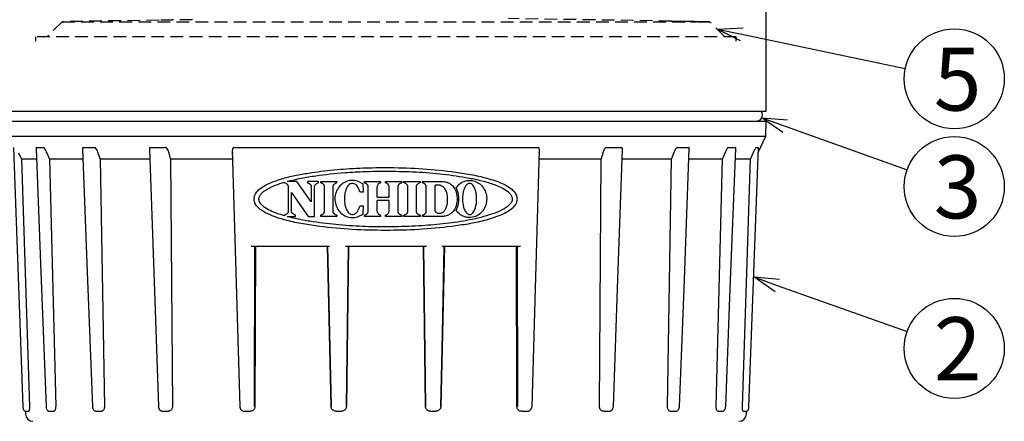
# Model space of a CAD drawing. Units: inches. Extents: x 1355 to 1760, y 59 to 339.
# Drawn here: x 1421 to 1519, y 227 to 267 of the extents above; entities that cross this region are included whole.
import ezdxf

# ---------------------------------------------------------------- set-up
doc = ezdxf.new("R2010")
doc.units = ezdxf.units.IN
doc.header["$LTSCALE"] = 0.2
doc.linetypes.add('HIDDEN', pattern=[9.525, 6.35, -3.175])
doc.styles.add('高6.3', font='txt.shx', dxfattribs={"height": 6.3, "bigfont": 'bigfont.shx'})

msp = doc.modelspace()

# ---------------------------------------------------------------- linework, layer by layer
for p, q in [((1495.252, 258.573), (1495.252, 322.018)), ((1492.801, 266.014), (1509.135, 262.594)), ((1497.143, 256.832), (1509.32, 252.478)), ((1496.348, 240.915), (1509.318, 236.295))]:
    msp.add_line(p, q)
at = {"color": 7, "linetype": 'HIDDEN'}
for p, q in [((1489.603, 267.277), (1469.502, 267.587)), ((1424.901, 267.277), (1423.398, 265.775)), ((1434.598, 267.427), (1424.901, 267.277)), ((1424.901, 267.277), (1488.257, 267.277)), ((1488.417, 267.277), (1489.603, 267.277)), ((1491.105, 265.775), (1489.603, 267.277)), ((1422.252, 265.775), (1422.252, 265.325)), ((1492.252, 265.775), (1422.252, 265.775)), ((1492.252, 265.325), (1492.252, 265.775))]:
    msp.add_line(p, q, dxfattribs=at)
at = {"color": 3}
for p, q in [((1495.252, 258.323), (1495.252, 268.193)), ((1419.252, 258.323), (1495.252, 258.323)), ((1419.252, 257.325), (1495.252, 257.325)), ((1420.27, 257.335), (1494.234, 257.335)), ((1421.102, 257.335), (1421.102, 257.325)), ((1493.402, 257.325), (1493.402, 257.335)), ((1495.199, 255.825), (1495.252, 257.325)), ((1419.304, 255.825), (1495.199, 255.825)), ((1494.449, 254.215), (1495.199, 255.825)), ((1420.037, 254.695), (1420.984, 228.812)), ((1420.844, 253.575), (1420.587, 254.133)), ((1422.311, 254.611), (1422.789, 242.237)), ((1422.321, 254.695), (1423.061, 254.695)), ((1423.636, 253.575), (1423.399, 254.133)), ((1426.943, 254.558), (1427.411, 242.238)), ((1426.985, 254.695), (1428.162, 254.695)), ((1428.718, 253.575), (1428.518, 254.133)), ((1433.626, 254.503), (1434.054, 242.238)), ((1433.712, 254.695), (1435.246, 254.695)), ((1435.746, 253.575), (1435.595, 254.133)), ((1441.906, 254.431), (1442.264, 242.239)), ((1442.043, 254.695), (1472.461, 254.695)), ((1472.192, 240.594), (1472.598, 254.429)), ((1478.908, 254.133), (1478.758, 253.575)), ((1479.258, 254.695), (1480.792, 254.695)), ((1480.392, 240.594), (1480.877, 254.494)), ((1485.985, 254.133), (1485.785, 253.575)), ((1486.341, 254.695), (1487.518, 254.695)), ((1487.03, 240.593), (1487.561, 254.563)), ((1491.104, 254.133), (1490.868, 253.575)), ((1491.443, 254.695), (1492.183, 254.695)), ((1491.651, 240.593), (1492.192, 254.612)), ((1493.52, 228.812), (1494.466, 254.695)), ((1493.916, 254.133), (1493.66, 253.575)), ((1494.214, 254.695), (1494.466, 254.695)), ((1420.844, 253.575), (1422.315, 253.575)), ((1420.844, 253.575), (1421.633, 228.816)), ((1423.636, 253.575), (1426.962, 253.575)), ((1423.636, 253.575), (1424.259, 228.816)), ((1428.718, 253.575), (1433.651, 253.575)), ((1428.718, 253.575), (1429.132, 228.816)), ((1435.746, 253.575), (1441.929, 253.575)), ((1435.746, 253.575), (1435.923, 228.816)), ((1472.575, 253.575), (1478.758, 253.575)), ((1478.581, 228.816), (1478.758, 253.575)), ((1480.853, 253.575), (1485.785, 253.575)), ((1485.371, 228.816), (1485.785, 253.575)), ((1487.543, 253.575), (1490.868, 253.575)), ((1490.245, 228.816), (1490.868, 253.575)), ((1492.192, 253.575), (1493.66, 253.575)), ((1492.87, 228.816), (1493.66, 253.575)), ((1443.8, 244.825), (1451.627, 244.825)), ((1444.121, 244.825), (1444.075, 228.816)), ((1444.213, 244.825), (1444.166, 228.816)), ((1451.766, 228.816), (1451.417, 244.825)), ((1451.426, 244.825), (1451.583, 237.634)), ((1453.2, 244.825), (1461.303, 244.825)), ((1453.475, 244.825), (1453.271, 228.816)), ((1453.507, 244.825), (1453.302, 228.816)), ((1461.202, 228.816), (1460.997, 244.825)), ((1461.233, 228.816), (1461.028, 244.825)), ((1463.087, 244.825), (1462.737, 228.816)), ((1462.877, 244.825), (1470.704, 244.825)), ((1462.888, 236.103), (1463.078, 244.825)), ((1470.338, 228.816), (1470.291, 244.825)), ((1470.428, 228.816), (1470.382, 244.825)), ((1422.789, 242.237), (1423.308, 228.811)), ((1427.411, 242.238), (1427.923, 228.811)), ((1434.054, 242.238), (1434.523, 228.812)), ((1442.264, 242.239), (1442.658, 228.812)), ((1471.845, 228.812), (1472.192, 240.594)), ((1479.981, 228.812), (1480.392, 240.594)), ((1486.581, 228.811), (1487.03, 240.593)), ((1491.196, 228.811), (1491.651, 240.593)), ((1451.583, 237.634), (1451.775, 228.813)), ((1462.728, 228.813), (1462.888, 236.103)), ((1421.235, 228.328), (1421.245, 228.049)), ((1421.271, 228.325), (1421.338, 228.325)), ((1421.338, 228.325), (1421.578, 228.325)), ((1423.655, 228.325), (1423.853, 228.325)), ((1423.853, 228.325), (1424.077, 228.325)), ((1428.329, 228.325), (1428.644, 228.325)), ((1428.644, 228.325), (1428.836, 228.325)), ((1434.974, 228.325), (1435.385, 228.325)), ((1435.385, 228.325), (1435.532, 228.325)), ((1443.138, 228.325), (1443.616, 228.325)), ((1443.616, 228.325), (1443.708, 228.325)), ((1451.765, 228.815), (1451.766, 228.816)), ((1451.773, 228.813), (1451.765, 228.815)), ((1451.775, 228.813), (1451.773, 228.813)), ((1452.263, 228.325), (1452.776, 228.325)), ((1452.776, 228.325), (1452.807, 228.325)), ((1461.696, 228.325), (1461.728, 228.325)), ((1461.728, 228.325), (1462.241, 228.325)), ((1470.796, 228.325), (1470.888, 228.325)), ((1470.888, 228.325), (1471.366, 228.325)), ((1478.972, 228.325), (1479.119, 228.325)), ((1479.119, 228.325), (1479.529, 228.325)), ((1485.668, 228.325), (1485.86, 228.325)), ((1485.86, 228.325), (1486.174, 228.325)), ((1490.427, 228.325), (1490.651, 228.325)), ((1490.651, 228.325), (1490.849, 228.325)), ((1492.926, 228.325), (1493.166, 228.325)), ((1493.166, 228.325), (1493.233, 228.325)), ((1493.259, 228.049), (1493.269, 228.328))]:
    msp.add_line(p, q, dxfattribs=at)
at = {"color": 0, "linetype": 'ByBlock', "lineweight": -2}
for p, q in [((1490.354, 266.526), (1492.938, 266.669)), ((1492.664, 265.358), (1490.354, 266.526)), ((1490.354, 266.526), (1492.801, 266.014)), ((1496.918, 256.201), (1494.789, 257.674)), ((1494.789, 257.674), (1497.369, 257.463)), ((1494.789, 257.674), (1497.143, 256.832)), ((1496.123, 240.284), (1493.993, 241.754)), ((1493.993, 241.754), (1496.573, 241.546)), ((1493.993, 241.754), (1496.348, 240.915))]:
    msp.add_line(p, q, dxfattribs=at)
at = {"color": 7}
for p, q in [((1447.113, 251.219), (1447.113, 251.228)), ((1447.872, 251.304), (1447.385, 251.304)), ((1447.495, 250.861), (1447.496, 248.247)), ((1448.361, 251.304), (1447.872, 251.304)), ((1449.075, 250.283), (1448.361, 251.304)), ((1449.409, 251.304), (1449.409, 251.219)), ((1449.959, 251.304), (1449.409, 251.304)), ((1449.792, 250.861), (1449.792, 249.259)), ((1450.511, 251.304), (1449.959, 251.304)), ((1450.128, 247.804), (1450.128, 250.861)), ((1450.511, 251.219), (1450.511, 251.304)), ((1450.738, 251.304), (1452.341, 251.304)), ((1450.738, 251.219), (1450.738, 251.304)), ((1451.121, 248.247), (1451.121, 250.861)), ((1451.959, 250.861), (1451.959, 248.247)), ((1452.341, 251.304), (1452.341, 251.219)), ((1454.998, 250.265), (1454.963, 251.056)), ((1455.1, 251.305), (1456.723, 251.305)), ((1455.1, 251.22), (1455.1, 251.305)), ((1455.482, 248.248), (1455.482, 250.861)), ((1456.723, 251.305), (1456.723, 251.22)), ((1457.202, 251.305), (1458.826, 251.305)), ((1457.202, 251.22), (1457.202, 251.305)), ((1458.443, 250.862), (1458.444, 248.248)), ((1458.826, 251.305), (1458.826, 251.22)), ((1459.056, 251.305), (1460.659, 251.305)), ((1459.056, 251.22), (1459.056, 251.305)), ((1459.439, 248.248), (1459.439, 250.862)), ((1460.277, 250.862), (1460.277, 248.248)), ((1460.659, 251.305), (1460.659, 251.22)), ((1460.905, 251.305), (1462.851, 251.305)), ((1460.905, 251.22), (1460.905, 251.305)), ((1461.288, 248.248), (1461.288, 250.862)), ((1462.169, 248.37), (1462.169, 250.949)), ((1447.832, 248.247), (1447.832, 250.214)), ((1447.832, 250.214), (1448.654, 249.012)), ((1449.792, 249.259), (1449.075, 250.283)), ((1454.716, 250.265), (1454.998, 250.265)), ((1456.341, 250.708), (1456.341, 249.926)), ((1457.585, 249.926), (1457.585, 250.708)), ((1448.654, 249.012), (1449.479, 247.804)), ((1456.341, 249.184), (1456.341, 248.401)), ((1456.377, 249.733), (1457.548, 249.734)), ((1457.548, 249.395), (1456.377, 249.395)), ((1457.585, 248.401), (1457.585, 249.184)), ((1447.113, 247.888), (1447.113, 247.876)), ((1448.214, 247.804), (1448.214, 247.889)), ((1450.738, 247.804), (1450.738, 247.889)), ((1452.341, 247.889), (1452.341, 247.804)), ((1454.998, 248.843), (1454.716, 248.843)), ((1454.964, 248.053), (1454.998, 248.843)), ((1455.1, 247.805), (1455.1, 247.889)), ((1456.723, 247.889), (1456.723, 247.805)), ((1457.202, 247.805), (1457.202, 247.889)), ((1458.826, 247.889), (1458.826, 247.805)), ((1459.057, 247.805), (1459.057, 247.889)), ((1460.66, 247.889), (1460.66, 247.805)), ((1460.905, 247.805), (1460.905, 247.89)), ((1447.37, 247.804), (1448.214, 247.804)), ((1449.479, 247.804), (1450.128, 247.804)), ((1452.341, 247.804), (1450.738, 247.804)), ((1456.723, 247.805), (1455.1, 247.805)), ((1458.826, 247.805), (1457.202, 247.805)), ((1460.66, 247.805), (1459.057, 247.805)), ((1462.852, 247.805), (1460.905, 247.805))]:
    msp.add_line(p, q, dxfattribs=at)
for centre in [(1514.028, 261.569), (1514.028, 250.794), (1514.028, 234.617)]:
    msp.add_circle(centre, 5)
at = {"color": 3}
for centre, radius, start, end in [((1494.234, 257.96), 0.625, 270, 35.41141), ((1421.272, 228.574), 0.249, 181.77097, 269.78914), ((1493.232, 228.574), 0.249, 270.21086, 358.22903), ((1421.994, 228.075), 0.75, 182, 270), ((1492.509, 228.075), 0.75, 270, 358)]:
    msp.add_arc(centre, radius, start, end, dxfattribs=at)
at = {"color": 7, "linetype": 'HIDDEN'}
for points, knots in [([(1437.924, 267.478), (1437.908, 267.477), (1437.874, 267.477), (1437.592, 267.472), (1437.171, 267.465), (1436.642, 267.457), (1436.07, 267.448), (1435.519, 267.44), (1435.047, 267.433), (1434.724, 267.428), (1434.569, 267.426), (1434.592, 267.426), (1434.598, 267.426)], [0, 0, 0, 0, 0.104408, 0.211765, 0.319132, 0.426513, 0.533905, 0.641302, 0.748694, 0.856076, 0.963448, 1, 1, 1, 1]), ([(1488.257, 267.277), (1488.158, 267.278), (1487.959, 267.28), (1487.479, 267.285), (1486.93, 267.292), (1486.357, 267.301), (1485.83, 267.31), (1485.406, 267.318), (1485.134, 267.324), (1485.045, 267.328), (1485.148, 267.329), (1485.431, 267.327), (1485.864, 267.322), (1486.397, 267.315), (1486.969, 267.306), (1487.517, 267.297), (1487.98, 267.289), (1488.301, 267.283), (1488.437, 267.279), (1488.423, 267.278), (1488.417, 267.277)], [0, 0, 0, 0, 0.056828, 0.113655, 0.170486, 0.227324, 0.284166, 0.341009, 0.39785, 0.454684, 0.511511, 0.568335, 0.625159, 0.681988, 0.738825, 0.795667, 0.852511, 0.909351, 0.966187, 1, 1, 1, 1]), ([(1488.417, 267.277), (1488.394, 267.263), (1488.361, 267.242), (1488.28, 267.269), (1488.257, 267.277)], [0, 0, 0, 0, 0.709123, 1, 1, 1, 1])]:
    msp.add_open_spline(points, degree=3, knots=knots, dxfattribs=at)
at = {"color": 3}
for points, knots in [([(1422.321, 254.695), (1422.317, 254.694), (1422.309, 254.691), (1422.305, 254.665), (1422.306, 254.637), (1422.312, 254.614), (1422.312, 254.611)], [0, 0, 0, 0, 0.220316, 0.491861, 0.936156, 1, 1, 1, 1]), ([(1423.399, 254.133), (1423.366, 254.207), (1423.3, 254.357), (1423.208, 254.526), (1423.138, 254.629), (1423.104, 254.669), (1423.077, 254.692), (1423.066, 254.694), (1423.061, 254.695)], [0, 0, 0, 0, 0.349106, 0.699804, 0.79757, 0.895977, 0.951311, 1, 1, 1, 1]), ([(1426.985, 254.695), (1426.979, 254.694), (1426.964, 254.691), (1426.948, 254.666), (1426.939, 254.621), (1426.944, 254.58), (1426.947, 254.558)], [0, 0, 0, 0, 0.158047, 0.352851, 0.671582, 1, 1, 1, 1]), ([(1428.518, 254.133), (1428.489, 254.207), (1428.431, 254.357), (1428.339, 254.526), (1428.261, 254.629), (1428.221, 254.669), (1428.186, 254.692), (1428.17, 254.694), (1428.162, 254.695)], [0, 0, 0, 0, 0.349105, 0.699805, 0.797573, 0.895979, 0.951312, 1, 1, 1, 1]), ([(1433.712, 254.695), (1433.703, 254.694), (1433.683, 254.691), (1433.656, 254.666), (1433.63, 254.605), (1433.628, 254.543), (1433.627, 254.503)], [0, 0, 0, 0, 0.121871, 0.27209, 0.517865, 1, 1, 1, 1]), ([(1435.595, 254.133), (1435.572, 254.207), (1435.526, 254.357), (1435.441, 254.526), (1435.361, 254.629), (1435.317, 254.669), (1435.276, 254.692), (1435.256, 254.694), (1435.246, 254.695)], [0, 0, 0, 0, 0.349105, 0.699806, 0.797573, 0.895979, 0.951312, 1, 1, 1, 1]), ([(1442.043, 254.695), (1442.032, 254.694), (1442.008, 254.691), (1441.972, 254.666), (1441.932, 254.603), (1441.894, 254.438), (1441.905, 254.269), (1441.928, 254.147), (1441.93, 254.133)], [0, 0, 0, 0, 0.050861, 0.11355, 0.216119, 0.429427, 0.932515, 1, 1, 1, 1]), ([(1472.573, 254.133), (1472.585, 254.207), (1472.607, 254.357), (1472.595, 254.526), (1472.557, 254.629), (1472.527, 254.669), (1472.493, 254.692), (1472.471, 254.694), (1472.461, 254.695)], [0, 0, 0, 0, 0.349106, 0.699804, 0.79757, 0.895977, 0.951311, 1, 1, 1, 1]), ([(1479.258, 254.695), (1479.247, 254.694), (1479.225, 254.691), (1479.182, 254.666), (1479.118, 254.603), (1479.012, 254.438), (1478.946, 254.269), (1478.912, 254.147), (1478.908, 254.133)], [0, 0, 0, 0, 0.05086, 0.113549, 0.216119, 0.429425, 0.932513, 1, 1, 1, 1]), ([(1480.87, 254.494), (1480.873, 254.521), (1480.878, 254.569), (1480.864, 254.628), (1480.845, 254.669), (1480.819, 254.692), (1480.8, 254.694), (1480.792, 254.695)], [0, 0, 0, 0, 0.297671, 0.526406, 0.756635, 0.886092, 1, 1, 1, 1]), ([(1486.341, 254.695), (1486.333, 254.694), (1486.315, 254.691), (1486.278, 254.666), (1486.219, 254.603), (1486.112, 254.438), (1486.035, 254.269), (1485.991, 254.147), (1485.985, 254.133)], [0, 0, 0, 0, 0.05086, 0.11355, 0.216118, 0.429425, 0.932514, 1, 1, 1, 1]), ([(1487.56, 254.563), (1487.56, 254.566), (1487.565, 254.59), (1487.562, 254.628), (1487.555, 254.669), (1487.538, 254.692), (1487.525, 254.694), (1487.518, 254.695)], [0, 0, 0, 0, 0.0510456, 0.3600998, 0.6711767, 0.8460911, 1, 1, 1, 1]), ([(1491.443, 254.695), (1491.437, 254.694), (1491.425, 254.691), (1491.396, 254.666), (1491.346, 254.603), (1491.245, 254.438), (1491.163, 254.269), (1491.111, 254.147), (1491.104, 254.133)], [0, 0, 0, 0, 0.050861, 0.11355, 0.216119, 0.429427, 0.932515, 1, 1, 1, 1]), ([(1492.192, 254.612), (1492.193, 254.617), (1492.198, 254.641), (1492.199, 254.669), (1492.194, 254.692), (1492.186, 254.694), (1492.183, 254.695)], [0, 0, 0, 0, 0.121858, 0.548749, 0.788788, 1, 1, 1, 1]), ([(1494.214, 254.695), (1494.212, 254.694), (1494.206, 254.691), (1494.187, 254.666), (1494.149, 254.603), (1494.061, 254.438), (1493.98, 254.269), (1493.923, 254.147), (1493.916, 254.133)], [0, 0, 0, 0, 0.050861, 0.11355, 0.21612, 0.429425, 0.932515, 1, 1, 1, 1]), ([(1494.463, 254.673), (1494.465, 254.68), (1494.469, 254.692), (1494.467, 254.694), (1494.466, 254.695)], [0, 0, 0, 0, 0.531949, 1, 1, 1, 1]), ([(1420.984, 228.812), (1420.986, 228.779), (1420.989, 228.715), (1420.999, 228.634), (1421.01, 228.577), (1421.019, 228.57), (1421.023, 228.566)], [0, 0, 0, 0, 0.249687, 0.499482, 0.749357, 1, 1, 1, 1]), ([(1421.633, 228.816), (1421.634, 228.76), (1421.636, 228.648), (1421.628, 228.5), (1421.613, 228.389), (1421.595, 228.333), (1421.583, 228.327), (1421.578, 228.325)], [0, 0, 0, 0, 0.217156, 0.434318, 0.651381, 0.868384, 1, 1, 1, 1]), ([(1423.304, 228.811), (1423.309, 228.758), (1423.319, 228.651), (1423.377, 228.498), (1423.458, 228.397), (1423.542, 228.344), (1423.589, 228.334), (1423.614, 228.329)], [0, 0, 0, 0, 0.229296, 0.467607, 0.724525, 0.860481, 1, 1, 1, 1]), ([(1424.259, 228.816), (1424.258, 228.76), (1424.256, 228.648), (1424.225, 228.5), (1424.178, 228.389), (1424.125, 228.333), (1424.09, 228.327), (1424.077, 228.325)], [0, 0, 0, 0, 0.217156, 0.434318, 0.651381, 0.868385, 1, 1, 1, 1]), ([(1427.923, 228.811), (1427.925, 228.778), (1427.931, 228.714), (1427.966, 228.592), (1428.038, 228.463), (1428.157, 228.357), (1428.249, 228.338), (1428.294, 228.329)], [0, 0, 0, 0, 0.138481, 0.272025, 0.528124, 0.771413, 1, 1, 1, 1]), ([(1429.132, 228.816), (1429.13, 228.76), (1429.125, 228.648), (1429.074, 228.5), (1428.996, 228.389), (1428.912, 228.333), (1428.857, 228.327), (1428.836, 228.325)], [0, 0, 0, 0, 0.217156, 0.434317, 0.65138, 0.868383, 1, 1, 1, 1]), ([(1434.523, 228.812), (1434.528, 228.764), (1434.54, 228.66), (1434.602, 228.537), (1434.677, 228.447), (1434.752, 228.387), (1434.844, 228.341), (1434.911, 228.333), (1434.947, 228.329)], [0, 0, 0, 0, 0.1954853, 0.4219364, 0.5495243, 0.6874046, 0.8367322, 1, 1, 1, 1]), ([(1435.923, 228.816), (1435.918, 228.76), (1435.91, 228.648), (1435.842, 228.5), (1435.741, 228.389), (1435.631, 228.333), (1435.559, 228.327), (1435.532, 228.325)], [0, 0, 0, 0, 0.217156, 0.434318, 0.651382, 0.868383, 1, 1, 1, 1]), ([(1442.655, 228.813), (1442.657, 228.782), (1442.663, 228.719), (1442.702, 228.599), (1442.788, 228.467), (1442.913, 228.377), (1443.028, 228.336), (1443.089, 228.331), (1443.12, 228.329)], [0, 0, 0, 0, 0.126115, 0.250074, 0.495485, 0.743049, 0.869802, 1, 1, 1, 1]), ([(1444.166, 228.816), (1444.161, 228.76), (1444.15, 228.648), (1444.069, 228.5), (1443.951, 228.389), (1443.823, 228.333), (1443.74, 228.327), (1443.708, 228.325)], [0, 0, 0, 0, 0.2171559, 0.4343174, 0.6513822, 0.8683856, 1, 1, 1, 1]), ([(1452.263, 228.325), (1452.202, 228.332), (1452.079, 228.345), (1451.915, 228.452), (1451.819, 228.586), (1451.775, 228.714), (1451.769, 228.782), (1451.766, 228.816)], [0, 0, 0, 0, 0.2362855, 0.4814857, 0.7355996, 0.866668, 1, 1, 1, 1]), ([(1453.302, 228.816), (1453.295, 228.76), (1453.283, 228.648), (1453.195, 228.5), (1453.068, 228.389), (1452.93, 228.333), (1452.841, 228.327), (1452.807, 228.325)], [0, 0, 0, 0, 0.217156, 0.434317, 0.651381, 0.868384, 1, 1, 1, 1]), ([(1461.696, 228.325), (1461.641, 228.33), (1461.529, 228.342), (1461.381, 228.428), (1461.269, 228.554), (1461.211, 228.692), (1461.205, 228.782), (1461.202, 228.816)], [0, 0, 0, 0, 0.21701, 0.434019, 0.651016, 0.86803, 1, 1, 1, 1]), ([(1462.737, 228.816), (1462.735, 228.782), (1462.729, 228.714), (1462.685, 228.586), (1462.589, 228.452), (1462.425, 228.345), (1462.302, 228.332), (1462.241, 228.325)], [0, 0, 0, 0, 0.133332, 0.2644, 0.518514, 0.763714, 1, 1, 1, 1]), ([(1470.796, 228.325), (1470.743, 228.33), (1470.639, 228.342), (1470.501, 228.428), (1470.398, 228.554), (1470.345, 228.692), (1470.34, 228.782), (1470.338, 228.816)], [0, 0, 0, 0, 0.21701, 0.434019, 0.651016, 0.86803, 1, 1, 1, 1]), ([(1471.383, 228.329), (1471.414, 228.331), (1471.475, 228.336), (1471.59, 228.377), (1471.716, 228.467), (1471.802, 228.599), (1471.841, 228.718), (1471.846, 228.781), (1471.849, 228.813)], [0, 0, 0, 0, 0.129692, 0.256169, 0.503573, 0.749152, 0.873387, 1, 1, 1, 1]), ([(1478.972, 228.325), (1478.927, 228.33), (1478.837, 228.342), (1478.719, 228.428), (1478.631, 228.554), (1478.586, 228.692), (1478.583, 228.782), (1478.581, 228.816)], [0, 0, 0, 0, 0.21701, 0.43402, 0.651016, 0.86803, 1, 1, 1, 1]), ([(1479.557, 228.329), (1479.592, 228.333), (1479.66, 228.341), (1479.751, 228.387), (1479.826, 228.447), (1479.901, 228.537), (1479.964, 228.66), (1479.976, 228.764), (1479.981, 228.812)], [0, 0, 0, 0, 0.162677, 0.311746, 0.449538, 0.577134, 0.803841, 1, 1, 1, 1]), ([(1485.668, 228.325), (1485.633, 228.33), (1485.564, 228.342), (1485.474, 228.428), (1485.407, 228.554), (1485.374, 228.692), (1485.372, 228.782), (1485.371, 228.816)], [0, 0, 0, 0, 0.217009, 0.434021, 0.651016, 0.86803, 1, 1, 1, 1]), ([(1486.21, 228.329), (1486.255, 228.338), (1486.347, 228.357), (1486.465, 228.463), (1486.537, 228.591), (1486.573, 228.714), (1486.578, 228.778), (1486.581, 228.811)], [0, 0, 0, 0, 0.227875, 0.470953, 0.727184, 0.860993, 1, 1, 1, 1]), ([(1490.427, 228.325), (1490.405, 228.33), (1490.362, 228.342), (1490.305, 228.428), (1490.264, 228.554), (1490.245, 228.692), (1490.245, 228.782), (1490.245, 228.816)], [0, 0, 0, 0, 0.2170093, 0.4340192, 0.6510155, 0.86803, 1, 1, 1, 1]), ([(1490.89, 228.329), (1490.912, 228.333), (1490.957, 228.342), (1491.038, 228.39), (1491.12, 228.486), (1491.183, 228.641), (1491.194, 228.754), (1491.199, 228.811)], [0, 0, 0, 0, 0.126609, 0.254114, 0.506389, 0.753149, 1, 1, 1, 1]), ([(1492.926, 228.325), (1492.918, 228.33), (1492.903, 228.342), (1492.884, 228.428), (1492.872, 228.554), (1492.868, 228.692), (1492.87, 228.782), (1492.87, 228.816)], [0, 0, 0, 0, 0.2170096, 0.4340195, 0.6510162, 0.8680302, 1, 1, 1, 1]), ([(1493.481, 228.566), (1493.485, 228.57), (1493.493, 228.577), (1493.505, 228.633), (1493.515, 228.714), (1493.518, 228.779), (1493.52, 228.812)], [0, 0, 0, 0, 0.249755, 0.499576, 0.749417, 1, 1, 1, 1])]:
    msp.add_open_spline(points, degree=3, knots=knots, dxfattribs=at)
at = {"color": 7}
for points, knots in [([(1457.216, 246.407), (1456.112, 246.425), (1453.903, 246.461), (1451.151, 246.722), (1448.966, 247.04), (1447.585, 247.331), (1446.489, 247.64), (1445.637, 247.953), (1444.916, 248.32), (1444.413, 248.739), (1444.165, 249.103), (1444.07, 249.448), (1444.091, 249.776), (1444.235, 250.133), (1444.548, 250.495), (1445.01, 250.828), (1445.773, 251.211), (1446.819, 251.59), (1448.158, 251.91), (1449.898, 252.211), (1452.052, 252.484), (1454.625, 252.667), (1456.353, 252.688), (1457.216, 252.698)], [0, 0, 0, 0, 0.115501, 0.230991, 0.290967, 0.350916, 0.382601, 0.414261, 0.449524, 0.470194, 0.484283, 0.495611, 0.50696, 0.51798, 0.535932, 0.557928, 0.580022, 0.629537, 0.679286, 0.729012, 0.819265, 0.909711, 1, 1, 1, 1]), ([(1457.216, 252.335), (1458.118, 252.325), (1459.925, 252.303), (1462.613, 252.106), (1464.815, 251.794), (1466.539, 251.463), (1467.801, 251.127), (1468.819, 250.701), (1469.466, 250.287), (1469.749, 249.965), (1469.862, 249.73), (1469.88, 249.496), (1469.82, 249.266), (1469.626, 248.971), (1469.164, 248.603), (1468.455, 248.245), (1467.137, 247.797), (1465.303, 247.356), (1462.935, 247.034), (1460.456, 246.847), (1457.882, 246.746), (1455.225, 246.77), (1452.584, 246.929), (1450.399, 247.192), (1448.663, 247.483), (1447.801, 247.697), (1447.37, 247.804)], [0, 0, 0, 0, 0.072576, 0.145287, 0.217804, 0.254153, 0.290509, 0.326597, 0.3467, 0.354361, 0.362095, 0.367511, 0.372924, 0.380854, 0.395798, 0.421289, 0.446902, 0.511779, 0.576927, 0.64199, 0.712984, 0.784241, 0.855467, 0.926418, 0.963215, 1, 1, 1, 1]), ([(1447.385, 251.304), (1447.852, 251.418), (1448.787, 251.647), (1450.71, 251.96), (1452.845, 252.185), (1455.183, 252.315), (1456.537, 252.328), (1457.216, 252.335)], [0, 0, 0, 0, 0.1485053, 0.2977743, 0.594974, 0.7970332, 1, 1, 1, 1]), ([(1457.216, 252.698), (1458.321, 252.68), (1460.531, 252.644), (1463.293, 252.382), (1465.498, 252.06), (1467.142, 251.711), (1468.39, 251.325), (1469.241, 250.93), (1469.704, 250.637), (1470.072, 250.301), (1470.294, 249.951), (1470.367, 249.584), (1470.323, 249.26), (1470.15, 248.902), (1469.79, 248.526), (1469.255, 248.178), (1468.343, 247.767), (1467.084, 247.363), (1465.47, 247.034), (1463.295, 246.729), (1460.543, 246.46), (1458.325, 246.425), (1457.216, 246.407)], [0, 0, 0, 0, 0.115592, 0.231172, 0.292326, 0.353449, 0.412523, 0.434428, 0.456274, 0.472315, 0.488501, 0.499744, 0.511001, 0.522021, 0.541081, 0.565957, 0.59095, 0.649803, 0.708926, 0.768015, 0.884002, 1, 1, 1, 1]), ([(1447.113, 247.876), (1446.871, 247.948), (1446.386, 248.092), (1445.684, 248.372), (1445.097, 248.718), (1444.718, 249.068), (1444.573, 249.372), (1444.549, 249.594), (1444.609, 249.832), (1444.802, 250.13), (1445.27, 250.504), (1445.993, 250.867), (1446.66, 251.093), (1447.038, 251.205), (1447.113, 251.228)], [0, 0, 0, 0, 0.118464, 0.236919, 0.354239, 0.43742, 0.471244, 0.505339, 0.53585, 0.581196, 0.667431, 0.814892, 0.963052, 1, 1, 1, 1]), ([(1447.188, 251.14), (1447.174, 251.144), (1447.152, 251.152), (1447.128, 251.172), (1447.115, 251.194), (1447.114, 251.211), (1447.113, 251.219)], [0, 0, 0, 0, 0.374598, 0.587565, 0.802448, 1, 1, 1, 1]), ([(1447.352, 251.044), (1447.339, 251.055), (1447.314, 251.075), (1447.261, 251.11), (1447.217, 251.128), (1447.188, 251.14)], [0, 0, 0, 0, 0.253712, 0.507448, 1, 1, 1, 1]), ([(1447.495, 250.861), (1447.494, 250.868), (1447.49, 250.894), (1447.457, 250.938), (1447.411, 250.992), (1447.372, 251.027), (1447.352, 251.044)], [0, 0, 0, 0, 0.0896649, 0.3362204, 0.6659462, 1, 1, 1, 1]), ([(1449.409, 251.219), (1449.41, 251.211), (1449.411, 251.195), (1449.424, 251.173), (1449.448, 251.152), (1449.471, 251.144), (1449.485, 251.14)], [0, 0, 0, 0, 0.198466, 0.3978618, 0.6265809, 1, 1, 1, 1]), ([(1449.485, 251.14), (1449.5, 251.134), (1449.53, 251.122), (1449.586, 251.093), (1449.624, 251.064), (1449.648, 251.045)], [0, 0, 0, 0, 0.256408, 0.512812, 1, 1, 1, 1]), ([(1449.648, 251.045), (1449.668, 251.027), (1449.706, 250.993), (1449.75, 250.944), (1449.778, 250.904), (1449.79, 250.878), (1449.792, 250.865), (1449.792, 250.861)], [0, 0, 0, 0, 0.329375, 0.653704, 0.834362, 0.945139, 1, 1, 1, 1]), ([(1450.128, 250.861), (1450.13, 250.868), (1450.135, 250.896), (1450.168, 250.94), (1450.215, 250.994), (1450.253, 251.028), (1450.272, 251.045)], [0, 0, 0, 0, 0.093152, 0.355476, 0.675906, 1, 1, 1, 1]), ([(1450.272, 251.045), (1450.284, 251.055), (1450.31, 251.075), (1450.363, 251.11), (1450.407, 251.128), (1450.436, 251.14)], [0, 0, 0, 0, 0.255493, 0.511018, 1, 1, 1, 1]), ([(1450.436, 251.14), (1450.452, 251.146), (1450.476, 251.154), (1450.5, 251.178), (1450.509, 251.199), (1450.51, 251.213), (1450.511, 251.219)], [0, 0, 0, 0, 0.438981, 0.643135, 0.848524, 1, 1, 1, 1]), ([(1450.813, 251.14), (1450.799, 251.144), (1450.778, 251.152), (1450.753, 251.172), (1450.74, 251.195), (1450.739, 251.211), (1450.738, 251.219)], [0, 0, 0, 0, 0.364189, 0.582006, 0.801747, 1, 1, 1, 1]), ([(1450.977, 251.045), (1450.964, 251.055), (1450.939, 251.076), (1450.885, 251.11), (1450.842, 251.128), (1450.813, 251.14)], [0, 0, 0, 0, 0.257605, 0.515246, 1, 1, 1, 1]), ([(1451.121, 250.861), (1451.119, 250.869), (1451.113, 250.899), (1451.078, 250.944), (1451.031, 250.996), (1450.995, 251.029), (1450.977, 251.045)], [0, 0, 0, 0, 0.10224, 0.388747, 0.692889, 1, 1, 1, 1]), ([(1452.102, 251.045), (1452.083, 251.027), (1452.044, 250.993), (1452, 250.944), (1451.973, 250.903), (1451.96, 250.878), (1451.959, 250.865), (1451.959, 250.861)], [0, 0, 0, 0, 0.329679, 0.65427, 0.837125, 0.948212, 1, 1, 1, 1]), ([(1452.266, 251.14), (1452.251, 251.134), (1452.22, 251.122), (1452.164, 251.093), (1452.127, 251.064), (1452.102, 251.045)], [0, 0, 0, 0, 0.257555, 0.515105, 1, 1, 1, 1]), ([(1454.962, 251.055), (1454.783, 251.161), (1454.424, 251.375), (1453.802, 251.445), (1453.224, 251.306), (1452.738, 250.986), (1452.367, 250.52), (1452.151, 249.931), (1452.133, 249.277), (1452.331, 248.643), (1452.727, 248.123), (1453.255, 247.785), (1453.837, 247.666), (1454.436, 247.742), (1454.78, 247.946), (1454.962, 248.054)], [0, 0, 0, 0, 0.078217, 0.156644, 0.229949, 0.300342, 0.374308, 0.452853, 0.534036, 0.617605, 0.698588, 0.776605, 0.849995, 0.920268, 1, 1, 1, 1]), ([(1452.341, 251.219), (1452.341, 251.211), (1452.339, 251.195), (1452.326, 251.172), (1452.302, 251.152), (1452.279, 251.144), (1452.266, 251.14)], [0, 0, 0, 0, 0.203457, 0.407855, 0.642894, 1, 1, 1, 1]), ([(1454.557, 250.518), (1454.493, 250.653), (1454.398, 250.852), (1454.184, 251.035), (1454.007, 251.111), (1453.83, 251.115), (1453.655, 251.051), (1453.466, 250.894), (1453.249, 250.542), (1453.12, 250.043), (1453.086, 249.481), (1453.139, 248.991), (1453.268, 248.543), (1453.45, 248.228), (1453.662, 248.054), (1453.801, 248.002), (1453.883, 247.999), (1453.903, 247.998)], [0, 0, 0, 0, 0.093151, 0.137541, 0.175386, 0.213456, 0.246495, 0.292162, 0.366851, 0.505309, 0.614258, 0.723153, 0.815477, 0.908604, 0.947703, 0.987146, 1, 1, 1, 1]), ([(1455.175, 251.14), (1455.161, 251.145), (1455.139, 251.152), (1455.115, 251.172), (1455.102, 251.195), (1455.1, 251.212), (1455.1, 251.22)], [0, 0, 0, 0, 0.358844, 0.578769, 0.800568, 1, 1, 1, 1]), ([(1455.339, 251.045), (1455.326, 251.055), (1455.3, 251.076), (1455.247, 251.111), (1455.203, 251.129), (1455.175, 251.14)], [0, 0, 0, 0, 0.259529, 0.519097, 1, 1, 1, 1]), ([(1455.482, 250.861), (1455.48, 250.869), (1455.474, 250.901), (1455.424, 250.965), (1455.373, 251.013), (1455.339, 251.045)], [0, 0, 0, 0, 0.10417, 0.398975, 1, 1, 1, 1]), ([(1456.484, 251.045), (1456.465, 251.02), (1456.417, 250.96), (1456.372, 250.843), (1456.351, 250.753), (1456.341, 250.708)], [0, 0, 0, 0, 0.254549, 0.622732, 1, 1, 1, 1]), ([(1456.648, 251.14), (1456.633, 251.134), (1456.602, 251.123), (1456.546, 251.093), (1456.508, 251.064), (1456.484, 251.045)], [0, 0, 0, 0, 0.259538, 0.51907, 1, 1, 1, 1]), ([(1456.723, 251.22), (1456.722, 251.212), (1456.721, 251.195), (1456.708, 251.172), (1456.683, 251.152), (1456.661, 251.145), (1456.648, 251.14)], [0, 0, 0, 0, 0.206019, 0.413074, 0.647381, 1, 1, 1, 1]), ([(1457.277, 251.14), (1457.264, 251.145), (1457.242, 251.152), (1457.217, 251.173), (1457.204, 251.195), (1457.203, 251.212), (1457.202, 251.22)], [0, 0, 0, 0, 0.359389, 0.578909, 0.800289, 1, 1, 1, 1]), ([(1457.441, 251.045), (1457.429, 251.056), (1457.403, 251.076), (1457.349, 251.111), (1457.306, 251.129), (1457.277, 251.14)], [0, 0, 0, 0, 0.259588, 0.519214, 1, 1, 1, 1]), ([(1457.585, 250.708), (1457.579, 250.737), (1457.564, 250.812), (1457.523, 250.916), (1457.483, 251.002), (1457.449, 251.037), (1457.441, 251.045)], [0, 0, 0, 0, 0.242778, 0.613451, 0.906659, 1, 1, 1, 1]), ([(1458.587, 251.045), (1458.567, 251.028), (1458.529, 250.993), (1458.484, 250.944), (1458.457, 250.903), (1458.445, 250.878), (1458.444, 250.866), (1458.443, 250.862)], [0, 0, 0, 0, 0.331797, 0.655319, 0.838604, 0.949987, 1, 1, 1, 1]), ([(1458.751, 251.14), (1458.735, 251.135), (1458.704, 251.123), (1458.648, 251.093), (1458.611, 251.064), (1458.587, 251.045)], [0, 0, 0, 0, 0.259889, 0.519772, 1, 1, 1, 1]), ([(1458.826, 251.22), (1458.825, 251.212), (1458.824, 251.195), (1458.811, 251.173), (1458.786, 251.152), (1458.764, 251.145), (1458.751, 251.14)], [0, 0, 0, 0, 0.204926, 0.410865, 0.644702, 1, 1, 1, 1]), ([(1459.132, 251.14), (1459.118, 251.145), (1459.096, 251.152), (1459.071, 251.173), (1459.058, 251.196), (1459.057, 251.212), (1459.056, 251.22)], [0, 0, 0, 0, 0.360851, 0.581611, 0.804271, 1, 1, 1, 1]), ([(1459.296, 251.045), (1459.283, 251.056), (1459.257, 251.076), (1459.204, 251.111), (1459.16, 251.129), (1459.132, 251.14)], [0, 0, 0, 0, 0.259353, 0.518745, 1, 1, 1, 1]), ([(1459.439, 250.862), (1459.438, 250.869), (1459.433, 250.898), (1459.398, 250.942), (1459.352, 250.995), (1459.314, 251.029), (1459.296, 251.045)], [0, 0, 0, 0, 0.095543, 0.365678, 0.681115, 1, 1, 1, 1]), ([(1460.421, 251.045), (1460.401, 251.028), (1460.363, 250.993), (1460.318, 250.944), (1460.291, 250.904), (1460.279, 250.879), (1460.278, 250.866), (1460.277, 250.862)], [0, 0, 0, 0, 0.331912, 0.655335, 0.837846, 0.948941, 1, 1, 1, 1]), ([(1460.584, 251.141), (1460.569, 251.135), (1460.538, 251.123), (1460.482, 251.093), (1460.445, 251.064), (1460.421, 251.045)], [0, 0, 0, 0, 0.2593218, 0.5186391, 1, 1, 1, 1]), ([(1460.659, 251.22), (1460.659, 251.212), (1460.657, 251.196), (1460.644, 251.173), (1460.62, 251.152), (1460.598, 251.145), (1460.584, 251.141)], [0, 0, 0, 0, 0.205496, 0.412073, 0.64423, 1, 1, 1, 1]), ([(1460.98, 251.141), (1460.967, 251.145), (1460.945, 251.153), (1460.92, 251.173), (1460.907, 251.196), (1460.905, 251.212), (1460.905, 251.22)], [0, 0, 0, 0, 0.3642695, 0.5850665, 0.8078118, 1, 1, 1, 1]), ([(1461.144, 251.045), (1461.132, 251.056), (1461.106, 251.076), (1461.053, 251.111), (1461.009, 251.129), (1460.98, 251.141)], [0, 0, 0, 0, 0.258037, 0.516107, 1, 1, 1, 1]), ([(1461.288, 250.862), (1461.286, 250.87), (1461.28, 250.901), (1461.23, 250.965), (1461.179, 251.013), (1461.144, 251.045)], [0, 0, 0, 0, 0.103402, 0.397196, 1, 1, 1, 1]), ([(1462.169, 250.949), (1462.22, 250.956), (1462.324, 250.97), (1462.485, 250.98), (1462.593, 250.963), (1462.648, 250.955)], [0, 0, 0, 0, 0.317374, 0.655308, 1, 1, 1, 1]), ([(1462.648, 250.955), (1462.726, 250.924), (1462.901, 250.855), (1463.136, 250.584), (1463.346, 250.127), (1463.413, 249.481), (1463.334, 248.904), (1463.17, 248.497), (1463.028, 248.289), (1462.865, 248.155), (1462.739, 248.107), (1462.666, 248.104), (1462.648, 248.103)], [0, 0, 0, 0, 0.07227, 0.16405, 0.304141, 0.506836, 0.719227, 0.80252, 0.886228, 0.935313, 0.984845, 1, 1, 1, 1]), ([(1462.851, 251.305), (1463.025, 251.291), (1463.374, 251.262), (1463.817, 251), (1464.149, 250.586), (1464.36, 249.983), (1464.379, 249.287), (1464.213, 248.652), (1463.913, 248.2), (1463.519, 247.92), (1463.144, 247.816), (1462.924, 247.808), (1462.852, 247.805)], [0, 0, 0, 0, 0.100758, 0.202179, 0.290167, 0.405006, 0.564997, 0.683903, 0.777752, 0.872018, 0.957983, 1, 1, 1, 1]), ([(1464.263, 250.697), (1464.392, 250.846), (1464.651, 251.144), (1465.185, 251.389), (1465.746, 251.439), (1466.282, 251.298), (1466.751, 250.981), (1467.114, 250.509), (1467.322, 249.914), (1467.334, 249.258), (1467.134, 248.629), (1466.745, 248.119), (1466.219, 247.766), (1465.814, 247.721), (1465.611, 247.698)], [0, 0, 0, 0, 0.080972, 0.16211, 0.239129, 0.315611, 0.393287, 0.47535, 0.562187, 0.651093, 0.741785, 0.829415, 0.914226, 1, 1, 1, 1]), ([(1465.61, 247.996), (1465.573, 248), (1465.478, 248.011), (1465.346, 248.099), (1465.175, 248.297), (1465.039, 248.602), (1464.933, 249.042), (1464.889, 249.532), (1464.933, 250.11), (1465.061, 250.601), (1465.258, 250.928), (1465.412, 251.062), (1465.54, 251.114), (1465.658, 251.119), (1465.808, 251.067), (1466.014, 250.878), (1466.185, 250.514), (1466.295, 250.046), (1466.336, 249.425), (1466.264, 248.811), (1466.061, 248.318), (1465.883, 248.103), (1465.739, 248.01), (1465.65, 248), (1465.61, 247.996)], [0, 0, 0, 0, 0.015537, 0.039448, 0.063139, 0.122916, 0.173185, 0.247333, 0.321488, 0.407594, 0.45015, 0.474532, 0.489933, 0.506355, 0.522701, 0.554788, 0.618701, 0.684213, 0.749892, 0.870544, 0.931422, 0.963258, 0.983476, 1, 1, 1, 1]), ([(1454.619, 250.342), (1454.614, 250.358), (1454.604, 250.389), (1454.584, 250.448), (1454.567, 250.491), (1454.557, 250.518)], [0, 0, 0, 0, 0.264749, 0.529494, 1, 1, 1, 1]), ([(1454.716, 250.265), (1454.705, 250.266), (1454.685, 250.268), (1454.656, 250.285), (1454.633, 250.311), (1454.623, 250.332), (1454.619, 250.342)], [0, 0, 0, 0, 0.229803, 0.459804, 0.758137, 1, 1, 1, 1]), ([(1456.341, 249.926), (1456.342, 249.893), (1456.343, 249.845), (1456.349, 249.791), (1456.355, 249.764), (1456.359, 249.75), (1456.365, 249.741), (1456.37, 249.736), (1456.374, 249.734), (1456.376, 249.734), (1456.377, 249.733)], [0, 0, 0, 0, 0.475427, 0.718306, 0.803579, 0.880542, 0.934157, 0.960688, 0.982708, 1, 1, 1, 1]), ([(1457.548, 249.734), (1457.55, 249.734), (1457.553, 249.734), (1457.557, 249.737), (1457.564, 249.744), (1457.576, 249.777), (1457.583, 249.839), (1457.584, 249.895), (1457.585, 249.926)], [0, 0, 0, 0, 0.0207497, 0.0414297, 0.0762704, 0.1693852, 0.5480488, 1, 1, 1, 1]), ([(1464.264, 248.413), (1464.357, 248.636), (1464.566, 249.136), (1464.569, 249.96), (1464.359, 250.467), (1464.263, 250.697)], [0, 0, 0, 0, 0.3044665, 0.6841669, 1, 1, 1, 1]), ([(1456.377, 249.395), (1456.376, 249.394), (1456.374, 249.394), (1456.369, 249.392), (1456.363, 249.385), (1456.351, 249.353), (1456.344, 249.284), (1456.342, 249.222), (1456.341, 249.184)], [0, 0, 0, 0, 0.01719, 0.034312, 0.063985, 0.145072, 0.482527, 1, 1, 1, 1]), ([(1457.585, 249.184), (1457.584, 249.219), (1457.583, 249.272), (1457.577, 249.331), (1457.571, 249.359), (1457.567, 249.374), (1457.563, 249.384), (1457.558, 249.39), (1457.554, 249.394), (1457.55, 249.395), (1457.549, 249.395), (1457.548, 249.395)], [0, 0, 0, 0, 0.478286, 0.721804, 0.806493, 0.86543, 0.927128, 0.95275, 0.978624, 0.99563, 1, 1, 1, 1]), ([(1447.188, 247.968), (1447.174, 247.964), (1447.153, 247.956), (1447.128, 247.936), (1447.115, 247.913), (1447.114, 247.896), (1447.113, 247.888)], [0, 0, 0, 0, 0.37208, 0.586834, 0.8034, 1, 1, 1, 1]), ([(1447.352, 248.063), (1447.327, 248.044), (1447.29, 248.015), (1447.233, 247.986), (1447.203, 247.974), (1447.188, 247.968)], [0, 0, 0, 0, 0.4918455, 0.7448167, 1, 1, 1, 1]), ([(1447.496, 248.247), (1447.494, 248.24), (1447.49, 248.213), (1447.457, 248.169), (1447.41, 248.115), (1447.372, 248.081), (1447.352, 248.063)], [0, 0, 0, 0, 0.089511, 0.341569, 0.668806, 1, 1, 1, 1]), ([(1447.975, 248.063), (1447.956, 248.081), (1447.918, 248.115), (1447.874, 248.164), (1447.846, 248.204), (1447.834, 248.229), (1447.832, 248.242), (1447.832, 248.247)], [0, 0, 0, 0, 0.328795, 0.65343, 0.832435, 0.942277, 1, 1, 1, 1]), ([(1448.139, 247.969), (1448.124, 247.974), (1448.094, 247.986), (1448.038, 248.015), (1448, 248.044), (1447.975, 248.063)], [0, 0, 0, 0, 0.254025, 0.508046, 1, 1, 1, 1]), ([(1448.214, 247.889), (1448.214, 247.896), (1448.212, 247.912), (1448.2, 247.935), (1448.176, 247.956), (1448.153, 247.964), (1448.139, 247.969)], [0, 0, 0, 0, 0.196787, 0.394443, 0.62173, 1, 1, 1, 1]), ([(1450.738, 247.889), (1450.739, 247.897), (1450.74, 247.913), (1450.753, 247.936), (1450.778, 247.957), (1450.8, 247.964), (1450.813, 247.969)], [0, 0, 0, 0, 0.203472, 0.407814, 0.643893, 1, 1, 1, 1]), ([(1450.813, 247.969), (1450.828, 247.975), (1450.859, 247.986), (1450.915, 248.016), (1450.953, 248.045), (1450.977, 248.064)], [0, 0, 0, 0, 0.255746, 0.511492, 1, 1, 1, 1]), ([(1450.977, 248.064), (1450.997, 248.081), (1451.035, 248.115), (1451.079, 248.165), (1451.107, 248.205), (1451.119, 248.23), (1451.12, 248.243), (1451.121, 248.247)], [0, 0, 0, 0, 0.329358, 0.654179, 0.836763, 0.947475, 1, 1, 1, 1]), ([(1451.959, 248.247), (1451.96, 248.24), (1451.965, 248.212), (1451.999, 248.168), (1452.045, 248.115), (1452.083, 248.081), (1452.102, 248.064)], [0, 0, 0, 0, 0.093244, 0.355576, 0.675946, 1, 1, 1, 1]), ([(1452.102, 248.064), (1452.115, 248.053), (1452.141, 248.033), (1452.194, 247.998), (1452.238, 247.981), (1452.266, 247.969)], [0, 0, 0, 0, 0.257976, 0.515981, 1, 1, 1, 1]), ([(1452.266, 247.969), (1452.28, 247.964), (1452.302, 247.957), (1452.326, 247.936), (1452.339, 247.914), (1452.341, 247.897), (1452.341, 247.889)], [0, 0, 0, 0, 0.357347, 0.578699, 0.801928, 1, 1, 1, 1]), ([(1453.903, 247.998), (1453.961, 248.005), (1454.075, 248.017), (1454.256, 248.125), (1454.432, 248.314), (1454.514, 248.494), (1454.557, 248.59)], [0, 0, 0, 0, 0.183924, 0.366879, 0.662469, 1, 1, 1, 1]), ([(1454.557, 248.59), (1454.563, 248.606), (1454.575, 248.637), (1454.596, 248.695), (1454.61, 248.739), (1454.619, 248.767)], [0, 0, 0, 0, 0.264514, 0.529034, 1, 1, 1, 1]), ([(1454.619, 248.767), (1454.626, 248.782), (1454.639, 248.806), (1454.668, 248.832), (1454.695, 248.842), (1454.711, 248.843), (1454.716, 248.843)], [0, 0, 0, 0, 0.372619, 0.630157, 0.889427, 1, 1, 1, 1]), ([(1455.1, 247.889), (1455.101, 247.897), (1455.102, 247.914), (1455.115, 247.937), (1455.14, 247.957), (1455.162, 247.965), (1455.175, 247.969)], [0, 0, 0, 0, 0.2080623, 0.4171246, 0.6533162, 1, 1, 1, 1]), ([(1455.175, 247.969), (1455.19, 247.975), (1455.221, 247.987), (1455.277, 248.016), (1455.315, 248.045), (1455.339, 248.064)], [0, 0, 0, 0, 0.2585903, 0.5171764, 1, 1, 1, 1]), ([(1455.339, 248.064), (1455.358, 248.081), (1455.397, 248.116), (1455.441, 248.166), (1455.468, 248.206), (1455.481, 248.231), (1455.482, 248.244), (1455.482, 248.248)], [0, 0, 0, 0, 0.3313596, 0.6552062, 0.8388377, 0.9500593, 1, 1, 1, 1]), ([(1456.341, 248.401), (1456.347, 248.372), (1456.362, 248.298), (1456.403, 248.193), (1456.443, 248.107), (1456.477, 248.072), (1456.485, 248.064)], [0, 0, 0, 0, 0.241178, 0.612646, 0.906867, 1, 1, 1, 1]), ([(1456.485, 248.064), (1456.497, 248.054), (1456.523, 248.033), (1456.576, 247.999), (1456.62, 247.981), (1456.648, 247.969)], [0, 0, 0, 0, 0.259051, 0.518138, 1, 1, 1, 1]), ([(1456.648, 247.969), (1456.662, 247.965), (1456.683, 247.957), (1456.708, 247.937), (1456.721, 247.914), (1456.723, 247.897), (1456.723, 247.889)], [0, 0, 0, 0, 0.354942, 0.577381, 0.801667, 1, 1, 1, 1]), ([(1457.202, 247.889), (1457.203, 247.897), (1457.204, 247.914), (1457.217, 247.936), (1457.239, 247.955), (1457.261, 247.964), (1457.276, 247.969), (1457.278, 247.969)], [0, 0, 0, 0, 0.208159, 0.417356, 0.610029, 0.951476, 1, 1, 1, 1]), ([(1457.278, 247.969), (1457.293, 247.975), (1457.324, 247.987), (1457.38, 248.017), (1457.417, 248.045), (1457.442, 248.064)], [0, 0, 0, 0, 0.259089, 0.518172, 1, 1, 1, 1]), ([(1457.442, 248.064), (1457.461, 248.089), (1457.509, 248.15), (1457.553, 248.267), (1457.574, 248.356), (1457.585, 248.401)], [0, 0, 0, 0, 0.2544045, 0.622674, 1, 1, 1, 1]), ([(1458.444, 248.248), (1458.445, 248.24), (1458.451, 248.209), (1458.502, 248.145), (1458.553, 248.097), (1458.587, 248.064)], [0, 0, 0, 0, 0.1033789, 0.3987887, 1, 1, 1, 1]), ([(1458.587, 248.064), (1458.6, 248.054), (1458.625, 248.033), (1458.679, 247.999), (1458.722, 247.981), (1458.751, 247.969)], [0, 0, 0, 0, 0.2589662, 0.5179651, 1, 1, 1, 1]), ([(1458.751, 247.969), (1458.764, 247.965), (1458.786, 247.957), (1458.811, 247.937), (1458.824, 247.914), (1458.825, 247.897), (1458.826, 247.889)], [0, 0, 0, 0, 0.3563035, 0.5793664, 0.8042966, 1, 1, 1, 1]), ([(1459.057, 247.889), (1459.057, 247.898), (1459.059, 247.914), (1459.072, 247.937), (1459.097, 247.957), (1459.119, 247.965), (1459.132, 247.969)], [0, 0, 0, 0, 0.206465, 0.413902, 0.648936, 1, 1, 1, 1]), ([(1459.132, 247.969), (1459.147, 247.975), (1459.178, 247.987), (1459.234, 248.017), (1459.272, 248.046), (1459.296, 248.064)], [0, 0, 0, 0, 0.25924, 0.518473, 1, 1, 1, 1]), ([(1459.296, 248.064), (1459.315, 248.082), (1459.354, 248.116), (1459.398, 248.166), (1459.426, 248.206), (1459.438, 248.231), (1459.439, 248.244), (1459.439, 248.248)], [0, 0, 0, 0, 0.332104, 0.655533, 0.838395, 0.949362, 1, 1, 1, 1]), ([(1460.277, 248.248), (1460.279, 248.24), (1460.285, 248.209), (1460.336, 248.145), (1460.387, 248.097), (1460.421, 248.064)], [0, 0, 0, 0, 0.102701, 0.396166, 1, 1, 1, 1]), ([(1460.421, 248.064), (1460.434, 248.054), (1460.459, 248.034), (1460.513, 247.999), (1460.556, 247.981), (1460.585, 247.969)], [0, 0, 0, 0, 0.258014, 0.516064, 1, 1, 1, 1]), ([(1460.585, 247.969), (1460.598, 247.965), (1460.62, 247.958), (1460.645, 247.937), (1460.658, 247.914), (1460.659, 247.897), (1460.66, 247.889)], [0, 0, 0, 0, 0.357855, 0.5795, 0.802959, 1, 1, 1, 1]), ([(1460.905, 247.89), (1460.906, 247.898), (1460.907, 247.914), (1460.92, 247.937), (1460.945, 247.957), (1460.967, 247.965), (1460.981, 247.97)], [0, 0, 0, 0, 0.2034593, 0.4078185, 0.6418187, 1, 1, 1, 1]), ([(1460.981, 247.97), (1460.996, 247.975), (1461.027, 247.987), (1461.083, 248.017), (1461.12, 248.046), (1461.145, 248.064)], [0, 0, 0, 0, 0.258293, 0.516583, 1, 1, 1, 1]), ([(1461.145, 248.064), (1461.164, 248.082), (1461.202, 248.117), (1461.247, 248.166), (1461.274, 248.206), (1461.286, 248.231), (1461.287, 248.244), (1461.288, 248.248)], [0, 0, 0, 0, 0.332017, 0.655455, 0.837763, 0.948536, 1, 1, 1, 1]), ([(1462.312, 248.187), (1462.292, 248.204), (1462.253, 248.237), (1462.209, 248.288), (1462.182, 248.329), (1462.171, 248.355), (1462.17, 248.367), (1462.169, 248.37)], [0, 0, 0, 0, 0.33384, 0.655315, 0.843116, 0.957175, 1, 1, 1, 1]), ([(1462.648, 248.103), (1462.614, 248.102), (1462.551, 248.1), (1462.441, 248.118), (1462.362, 248.151), (1462.318, 248.184), (1462.312, 248.187)], [0, 0, 0, 0, 0.2908452, 0.5327753, 0.9437643, 1, 1, 1, 1]), ([(1465.611, 247.698), (1465.476, 247.708), (1465.157, 247.733), (1464.663, 247.959), (1464.402, 248.256), (1464.264, 248.413)], [0, 0, 0, 0, 0.258615, 0.609187, 1, 1, 1, 1])]:
    msp.add_open_spline(points, degree=3, knots=knots, dxfattribs=at)

# ---------------------------------------------------------------- texts
at = {"color": 4, "style": '高6.3'}
for s, p in [('5', (1511.977, 258.388)), ('3', (1511.977, 247.613)), ('2', (1511.977, 231.436))]:
    msp.add_text(s, height=6.3, dxfattribs=at).set_placement(p)

doc.saveas('drawing.dxf')
